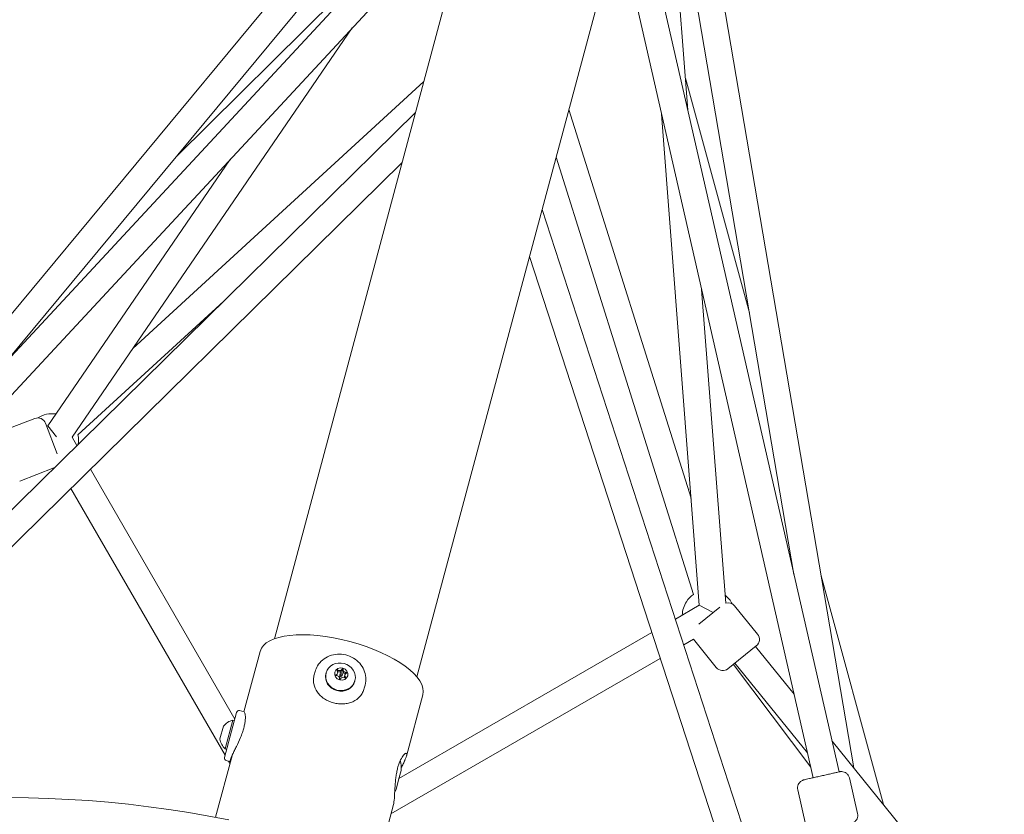
# Model space of a CAD drawing. Units: millimetres. Extents: x -1662 to 25367, y -5429 to 10721.
# Drawn here: x 8421 to 9015, y 7769 to 8248 of the extents above; entities that cross this region are included whole.
import ezdxf

# ---------------------------------------------------------------- set-up
doc = ezdxf.new("R2010")
doc.units = ezdxf.units.MM
doc.header["$LTSCALE"] = 1000
doc.layers.add('1 EQUIPMENT', color=7, linetype='Continuous', lineweight=18)

# ---------------------------------------------------------------- blocks, each defined once
blk = doc.blocks.new('EL CAPITAN BLOCK')
at = {"layer": '1 EQUIPMENT', "lineweight": 0}
for p, q in [((8895.07, 9070.2), (8590.42, 7933.24)), ((8676.29, 7910.23), (8980.94, 9047.19)), ((8323.81, 7959.44), (8728.1, 8447.06)), ((8816.11, 8432.03), (8924.24, 7796.79)), ((8824.15, 8193.73), (8808.15, 8402.34)), ((8413.55, 8042.6), (8707.82, 8397.54)), ((8810.79, 8367.93), (8888.13, 7913.59)), ((8327.86, 7950.28), (8703.41, 8354.91)), ((8915.35, 7794.42), (8791.07, 8338.57)), ((8339.58, 7939.39), (8694.55, 8321.84)), ((8899.75, 7790.86), (8782.21, 8305.51)), ((8515.8, 8165.94), (8620.14, 8269.4)), ((8452.67, 7996.35), (8621.7, 8243.35)), ((8489.3, 8049.88), (8664.87, 8211.08)), ((8822.66, 8213.16), (8861.25, 8071.52)), ((8294.03, 7832.35), (8659.86, 8192.4)), ((8752.37, 8194.15), (8826.05, 7959.65)), ((8831.01, 7894.97), (8808.28, 8191.32)), ((8310.73, 7826.34), (8651.69, 8161.91)), ((8438.03, 8003.28), (8547.9, 8163.83)), ((8744.65, 8165.34), (8827.54, 7901.52)), ((8736.21, 8133.86), (8885.41, 7674.94)), ((8728.61, 8105.49), (8868.58, 7674.94)), ((8846.96, 7896.23), (8832.44, 8085.56)), ((8456.24, 7997.8), (8544.2, 8078.57)), ((8409.64, 7999.82), (8430.17, 8007.71)), ((8443.73, 7986.34), (8436.63, 8004.83)), ((8437.33, 8003.02), (8438.03, 8003.28)), ((8438.03, 8003.28), (8443.22, 7996.71)), ((8452.67, 7996.35), (8455.56, 7991.33)), ((8421.1, 7969.95), (8441.64, 7977.83)), ((8463.83, 7977.01), (8550.84, 7826.3)), ((8452.05, 7965.42), (8544.99, 7804.44)), ((8574.75, 7874.74), (8590.42, 7933.24)), ((8904.5, 7912.74), (8942.1, 7774.73)), ((8660.62, 7851.73), (8676.29, 7910.23)), ((8816.58, 7886.64), (8831.01, 7894.97)), ((8830.83, 7883.64), (8843.35, 7893.78)), ((8831.01, 7894.97), (8839.37, 7890.56)), ((8852.3, 7894.6), (8866.15, 7877.5)), ((8839.37, 7890.56), (8839.37, 7890.56)), ((8649.88, 7790.39), (8802.42, 7878.46)), ((8821.64, 7871.09), (8827.45, 7874.44)), ((8827.45, 7874.44), (8841.28, 7857.36)), ((8848.31, 7856.62), (8865.41, 7870.47)), ((8864.91, 7870.06), (8888.24, 7841.25)), ((8556.37, 7830.7), (8566.13, 7867.11)), ((8645.06, 7769.14), (8807.48, 7862.91)), ((8851.63, 7859.3), (8898.27, 7797.32)), ((8852.47, 7859.99), (8896.33, 7805.84)), ((8599.27, 7854.91), (8598.75, 7852.97)), ((8605.93, 7854.14), (8605.83, 7853.76)), ((8612.68, 7853.3), (8612.89, 7854.09)), ((8614.14, 7852.91), (8614.35, 7853.7)), ((8615.59, 7852.52), (8615.8, 7853.31)), ((8617.05, 7852.13), (8617.26, 7852.92)), ((8623.31, 7849.48), (8623.21, 7849.1)), ((8629.46, 7846.82), (8628.94, 7844.88)), ((8654.4, 7803.99), (8664.27, 7840.82)), ((8551.93, 7830.34), (8549.7, 7822.02)), ((8553.76, 7831.4), (8556.4, 7830.69)), ((8541.92, 7814.26), (8543.99, 7821.98)), ((8549.7, 7822.02), (8544.62, 7803.05)), ((8544.98, 7808.26), (8549.64, 7825.65)), ((8549.64, 7825.65), (8550.6, 7825.39)), ((8911.1, 7813.02), (9216.4, 7436)), ((8539.3, 7767), (8549.47, 7804.93)), ((8544.98, 7808.26), (8545.94, 7808)), ((8545.68, 7801.21), (8548.28, 7800.52)), ((8547.07, 7800.84), (8547.96, 7799.3)), ((8649.65, 7789.53), (8651.2, 7795.33)), ((8648.09, 7783.74), (8649.65, 7789.53)), ((8926.48, 7769.27), (8921.58, 7790.72)), ((8895.28, 7762.14), (8890.38, 7783.59)), ((8637.44, 7740.7), (8646.53, 7774.64))]:
    blk.add_line(p, q, dxfattribs=at)
for centre, radius, start, end in [((8431.97, 8003.04), 5, 21, 111), ((8440.58, 7994.56), 16, 81.67677, 122.61137), ((8440.58, 7994.56), 16, 351.31449, 11.6941), ((8439.85, 7982.5), 5, 291, 295.60724), ((8836.72, 7888.41), 16, 125.02525, 147), ((8836.72, 7888.41), 16, 27.38863, 51.92425), ((8836.72, 7888.41), 16, 147, 177.7567), ((8848.42, 7891.45), 5, 39, 106.99819), ((8862.26, 7874.35), 5, 309, 39), ((8845.17, 7860.51), 5, 219, 309), ((8553.38, 7829.95), 1.5, 75, 165), ((8551.95, 7815.92), 10, 103.35871, 142.66687), ((8551.84, 7815.53), 10, 187.33313, 226.64129), ((8546.06, 7802.66), 1.5, 165, 255), ((8636.28, 7796.9), 15, 353.9834, 16.72527), ((8634.39, 7789.83), 15, 329.49989, 336.0166), ((8413.02, 7099.42), 679.42, 78.59973, 143.40028)]:
    blk.add_arc(centre, radius, start, end, dxfattribs=at)
for centre, major_axis, ratio, start_param, end_param in [((8615.2, 7853.96), (-49.07, 13.15), 0.390247, -1.570796, 0), ((8615.2, 7853.96), (49.07, -13.15), 0.390247, 0, 1.570796), ((8612.05, 7852.8), (-0.29, 0.078), 0.92071, -0.913517, 1.570796), ((8612.05, 7852.8), (0.29, -0.078), 0.92071, -1.570796, -1.180878), ((8612.8, 7855.62), (-0.29, 0.078), 0.92071, -1.960715, 0.913517), ((8614.86, 7852.72), (-0.724, 0.194), 0.92071, 0, 1.570796), ((8615.07, 7853.5), (-0.724, 0.194), 0.92071, -1.570796, 1.570796), ((8614.86, 7852.72), (0.724, -0.194), 0.92071, -1.570796, 0), ((8615.07, 7853.5), (0.724, -0.194), 0.92071, -1.570796, 1.570796), ((8615.62, 7855.53), (0.29, -0.078), 0.92071, 0.13368, 3.007912), ((8615.83, 7856.32), (0.29, -0.078), 0.92071, 0.13368, 3.007912), ((8617.34, 7851.39), (0.29, -0.078), 0.92071, -1.570796, 0.913517), ((8618.1, 7854.2), (0.29, -0.078), 0.92071, -0.913517, 1.960715), ((8614.32, 7850.69), (-0.29, 0.078), 0.92071, 0.13368, 1.570796), ((8614.32, 7850.69), (0.29, -0.078), 0.92071, -1.570796, -0.13368), ((8617.34, 7851.39), (0.29, -0.078), 0.92071, -1.960715, -1.570796)]:
    blk.add_ellipse(centre, major_axis=major_axis, ratio=ratio, start_param=start_param, end_param=end_param, dxfattribs=at)
at = {"layer": '1 EQUIPMENT', "lineweight": 0, "extrusion": (0, 0, -1)}
for centre, major_axis, start_param, end_param in [((8614.62, 7851.81), (-8.69, 2.33), -1.570796, 1.570796), ((8615.07, 7853.5), (-3.86, 1.04), -1.570796, 1.570796), ((8614.62, 7851.81), (8.69, -2.33), -1.570796, 1.570796), ((8614.52, 7851.43), (-8.69, 2.33), -1.570796, 0), ((8611.25, 7854.53), (1.64, -0.44), -0.913517, 0.913517), ((8612.34, 7850.96), (1.64, -0.44), -1.960715, -0.13368), ((8611.04, 7853.74), (1.64, -0.44), 0, 0.593515), ((8613.77, 7856.28), (-1.64, 0.44), -1.570796, -1.226899), ((8613.98, 7857.07), (-1.64, 0.44), -1.570796, -1.180878), ((8613.77, 7856.28), (1.64, -0.44), 0.13368, 1.570796), ((8613.98, 7857.07), (1.64, -0.44), 0.13368, 1.570796), ((8615.07, 7853.5), (3.86, -1.04), -1.570796, 1.570796), ((8616.17, 7849.94), (-1.64, 0.44), 0.13368, 1.960715), ((8617.59, 7855.26), (-1.64, 0.44), -1.570796, -0.13368), ((8617.8, 7856.04), (-1.64, 0.44), -1.570796, -0.13368), ((8618.69, 7851.69), (-1.64, 0.44), -0.593515, 0), ((8618.9, 7852.48), (-1.64, 0.44), -0.913517, 0.913517), ((8617.59, 7855.26), (-1.64, 0.44), -1.914694, -1.570796), ((8617.8, 7856.04), (-1.64, 0.44), -1.960715, -1.570796), ((8614.52, 7851.43), (8.69, -2.33), 0, 1.570796)]:
    blk.add_ellipse(centre, major_axis=major_axis, ratio=0.92071, start_param=start_param, end_param=end_param, dxfattribs=at)
at = {"layer": '1 EQUIPMENT', "lineweight": 0}
for points, knots in [([(8629.46, 7846.82), (8629.86, 7848.3), (8630, 7849.85), (8629.76, 7852.94), (8629.37, 7854.47), (8628.11, 7857.38), (8627.24, 7858.74), (8625.08, 7861.17), (8623.79, 7862.23), (8620.94, 7863.93), (8619.37, 7864.57), (8616.12, 7865.37), (8614.43, 7865.52), (8611.11, 7865.31), (8609.48, 7864.96), (8606.44, 7863.78), (8605.03, 7862.95), (8602.59, 7860.92), (8601.55, 7859.72), (8600.1, 7857.29), (8599.6, 7856.12), (8599.27, 7854.91)], [0, 0, 0, 0, 0.314835, 0.314835, 0.630951, 0.630951, 0.949992, 0.949992, 1.271902, 1.271902, 1.595605, 1.595605, 1.919831, 1.919831, 2.243339, 2.243339, 2.564845, 2.564845, 2.883346, 2.883346, 3.141593, 3.141593, 3.141593, 3.141593]), ([(8598.75, 7852.97), (8598.52, 7852.09), (8598.37, 7851.17), (8598.29, 7849.32), (8598.35, 7848.39), (8598.87, 7845.67), (8599.65, 7843.95), (8601.21, 7841.78), (8601.82, 7841.07), (8603.22, 7839.74), (8604.01, 7839.12), (8605.7, 7838.01), (8606.61, 7837.52), (8608.49, 7836.69), (8609.45, 7836.35), (8610.41, 7836.1)], [-9.505703, -9.505703, -9.505703, -9.505703, -9.208564, -9.208564, -8.911424, -8.911424, -8.317145, -8.317145, -8.020178, -8.020178, -7.723211, -7.723211, -7.426244, -7.426244, -7.129277, -7.129277, -7.129277, -7.129277]), ([(8610.41, 7836.1), (8611.37, 7835.84), (8612.37, 7835.65), (8614.41, 7835.43), (8615.44, 7835.4), (8617.46, 7835.51), (8618.45, 7835.66), (8620.33, 7836.11), (8621.22, 7836.41), (8623.66, 7837.52), (8625.19, 7838.61), (8627, 7840.71), (8627.52, 7841.48), (8628.37, 7843.13), (8628.7, 7844), (8628.94, 7844.88)], [2.376426, 2.376426, 2.376426, 2.376426, 2.673393, 2.673393, 2.97036, 2.97036, 3.267327, 3.267327, 3.564293, 3.564293, 4.158573, 4.158573, 4.455712, 4.455712, 4.752852, 4.752852, 4.752852, 4.752852]), ([(8556.27, 7820.86), (8556.51, 7821.74), (8556.71, 7822.63), (8557.01, 7824.32), (8557.11, 7825.12), (8557.28, 7827.34), (8557.2, 7828.54), (8556.98, 7829.74), (8556.88, 7830.07), (8556.65, 7830.52), (8556.53, 7830.66), (8556.4, 7830.69)], [-9.505703, -9.505703, -9.505703, -9.505703, -9.208564, -9.208564, -8.911424, -8.911424, -8.317145, -8.317145, -8.020178, -8.020178, -7.732989, -7.732989, -7.732989, -7.732989]), ([(8548.23, 7801.81), (8548.33, 7802.19), (8548.49, 7802.65), (8548.92, 7803.73), (8549.2, 7804.35), (8549.84, 7805.72), (8550.2, 7806.47), (8550.97, 7808.04), (8551.38, 7808.86), (8552.59, 7811.34), (8553.5, 7813.25), (8554.71, 7816.15), (8555.08, 7817.13), (8555.75, 7819.05), (8556.04, 7819.98), (8556.27, 7820.86)], [-2.376426, -2.376426, -2.376426, -2.376426, -2.079459, -2.079459, -1.782492, -1.782492, -1.485525, -1.485525, -1.188558, -1.188558, -0.594279, -0.594279, -0.29714, -0.29714, 0, 0, 0, 0]), ([(8646.53, 7774.64), (8646.78, 7775.55), (8646.95, 7776.89), (8647.12, 7779), (8647.15, 7779.44), (8647.29, 7781.67), (8647.38, 7783.71), (8647.59, 7786.9), (8647.67, 7787.95), (8647.83, 7789.52), (8647.88, 7790.02), (8648.06, 7791.5), (8648.2, 7792.47), (8648.52, 7794.34), (8648.71, 7795.25), (8649.13, 7796.97), (8649.36, 7797.78), (8649.86, 7799.31), (8650.13, 7800.02), (8651, 7802.07), (8651.63, 7803.17), (8652.45, 7804.29), (8652.68, 7804.56), (8653.05, 7804.95), (8653.2, 7805.1), (8653.56, 7805.39), (8653.75, 7805.51), (8654.08, 7805.63), (8654.22, 7805.64), (8654.33, 7805.58)], [-4.743257, -4.743257, -4.743257, -4.743257, -4.01987, -4.01987, -3.840236, -3.840236, -3.149126, -3.149126, -2.828571, -2.828571, -2.674135, -2.674135, -2.376285, -2.376285, -2.088327, -2.088327, -1.810951, -1.810951, -1.533704, -1.533704, -0.945362, -0.945362, -0.712609, -0.712609, -0.53661, -0.53661, -0.270212, -0.270212, -0.000001, -0.000001, -0.000001, -0.000001]), ([(8654.33, 7805.58), (8654.39, 7805.55), (8654.45, 7805.49), (8654.49, 7805.4), (8654.51, 7805.36), (8654.52, 7805.31), (8654.53, 7805.26), (8654.54, 7805.23), (8654.55, 7805.21), (8654.55, 7805.18), (8654.55, 7805.15), (8654.56, 7805.12), (8654.56, 7805.08), (8654.57, 7804.95), (8654.56, 7804.8), (8654.53, 7804.62), (8654.51, 7804.45), (8654.47, 7804.25), (8654.41, 7804.02), (8654.29, 7803.58), (8654.11, 7803.06), (8653.87, 7802.46), (8653.75, 7802.16), (8653.62, 7801.84), (8653.47, 7801.51), (8653.39, 7801.34), (8653.31, 7801.17), (8653.23, 7800.99), (8653.19, 7800.9), (8653.15, 7800.81), (8653.11, 7800.72), (8653.07, 7800.63), (8653.02, 7800.54), (8652.98, 7800.45), (8652.8, 7800.08), (8652.62, 7799.7), (8652.42, 7799.3), (8652.23, 7798.9), (8652.02, 7798.49), (8651.81, 7798.07), (8651.64, 7797.73), (8651.46, 7797.38), (8651.28, 7797.03)], [0, 0, 0, 0, 0.015625, 0.015625, 0.015625, 0.0234375, 0.0234375, 0.0234375, 0.0273437, 0.0273437, 0.0273437, 0.03125, 0.03125, 0.03125, 0.046875, 0.046875, 0.046875, 0.0625, 0.0625, 0.0625, 0.09375, 0.09375, 0.09375, 0.109375, 0.109375, 0.109375, 0.1171875, 0.1171875, 0.1171875, 0.1210937, 0.1210937, 0.1210937, 0.125, 0.125, 0.125, 0.140625, 0.140625, 0.140625, 0.15625, 0.15625, 0.15625, 0.1688069, 0.1688069, 0.1688069, 0.1688069]), ([(8548.29, 7800.52), (8548.17, 7800.57), (8548.11, 7800.7), (8548.08, 7801.13), (8548.13, 7801.44), (8548.23, 7801.81)], [6.5509464, 6.5509464, 6.5509464, 6.5509464, 6.8323104, 6.8323104, 7.1292773, 7.1292773, 7.1292773, 7.1292773]), ([(8890.38, 7783.59), (8890.26, 7784.12), (8890.23, 7784.67), (8890.34, 7785.74), (8890.48, 7786.26), (8890.91, 7787.23), (8891.21, 7787.69), (8891.93, 7788.47), (8892.35, 7788.81), (8893.05, 7789.2), (8893.29, 7789.31), (8893.66, 7789.44), (8893.78, 7789.48), (8893.96, 7789.53), (8894.01, 7789.55), (8894.08, 7789.56), (8894.09, 7789.57), (8894.11, 7789.57), (8894.12, 7789.57), (8894.12, 7789.57), (8894.13, 7789.58), (8894.13, 7789.58), (8894.13, 7789.58), (8894.14, 7789.58), (8894.14, 7789.58), (8894.14, 7789.58), (8894.14, 7789.58), (8894.14, 7789.58), (8894.14, 7789.58), (8894.14, 7789.58), (8894.15, 7789.58), (8894.15, 7789.58), (8894.17, 7789.58), (8894.24, 7789.6), (8894.35, 7789.63), (8894.77, 7789.72), (8895.15, 7789.81), (8896.14, 7790.04), (8896.75, 7790.18), (8898.15, 7790.49), (8898.94, 7790.67), (8900.64, 7791.06), (8901.56, 7791.27), (8903.44, 7791.7), (8904.42, 7791.93), (8906.35, 7792.37), (8907.32, 7792.59), (8908.71, 7792.91), (8909.17, 7793.01), (8909.62, 7793.11)], [0, 0, 0, 0, 1.621457, 1.621457, 3.213624, 3.213624, 4.806842, 4.806842, 6.400023, 6.400023, 7.188898, 7.188898, 7.587553, 7.587553, 7.736947, 7.736947, 7.792979, 7.792979, 7.802475, 7.802475, 7.812558, 7.812558, 7.817622, 7.817622, 7.822686, 7.822686, 7.84324, 7.84324, 7.923356, 7.923356, 8.137574, 8.137574, 8.780482, 8.780482, 10.715908, 10.715908, 13.696261, 13.696261, 16.664907, 16.664907, 19.633656, 19.633656, 22.602398, 22.602398, 25.571138, 25.571138, 28.539877, 28.539877, 30.08344, 30.08344, 30.08344, 30.08344]), ([(8909.62, 7793.11), (8910.49, 7793.31), (8911.31, 7793.5), (8912.75, 7793.83), (8913.39, 7793.97), (8914.43, 7794.21), (8914.84, 7794.31), (8915.4, 7794.43), (8915.56, 7794.47), (8915.59, 7794.48), (8915.59, 7794.48), (8915.59, 7794.48), (8915.59, 7794.48), (8915.59, 7794.48), (8915.59, 7794.48), (8915.59, 7794.48), (8915.6, 7794.48), (8915.6, 7794.48), (8915.6, 7794.48), (8915.6, 7794.48), (8915.6, 7794.48), (8915.6, 7794.48), (8915.6, 7794.48), (8915.61, 7794.48), (8915.61, 7794.48), (8915.64, 7794.49), (8915.66, 7794.49), (8915.73, 7794.51), (8915.78, 7794.52), (8915.98, 7794.55), (8916.12, 7794.57), (8916.72, 7794.62), (8917.17, 7794.6), (8918.14, 7794.42), (8918.65, 7794.24), (8919.59, 7793.72), (8920.02, 7793.39), (8920.74, 7792.61), (8921.04, 7792.15), (8921.4, 7791.36), (8921.5, 7791.04), (8921.58, 7790.72)], [0, 0, 0, 0, 2.987404, 2.987404, 5.955908, 5.955908, 8.924657, 8.924657, 11.893396, 11.893396, 12.077659, 12.077659, 12.146761, 12.146761, 12.159722, 12.159722, 12.168991, 12.168991, 12.173631, 12.173631, 12.1783, 12.1783, 12.182982, 12.182982, 12.192384, 12.192384, 12.267248, 12.267248, 12.415254, 12.415254, 12.859653, 12.859653, 14.203729, 14.203729, 15.805077, 15.805077, 17.397967, 17.397967, 18.99116, 18.99116, 19.997308, 19.997308, 19.997308, 19.997308]), ([(8926.48, 7769.27), (8926.6, 7768.74), (8926.63, 7768.19), (8926.52, 7767.12), (8926.38, 7766.6), (8925.95, 7765.63), (8925.65, 7765.17), (8924.93, 7764.39), (8924.51, 7764.05), (8923.81, 7763.66), (8923.57, 7763.55), (8923.29, 7763.45), (8923.25, 7763.44), (8923.22, 7763.42)], [0, 0, 0, 0, 1.621457, 1.621457, 3.213624, 3.213624, 4.806842, 4.806842, 6.400023, 6.400023, 7.188898, 7.188898, 7.305973, 7.305973, 7.305973, 7.305973])]:
    blk.add_open_spline(points, degree=3, knots=knots, dxfattribs=at)

msp = doc.modelspace()

# ---------------------------------------------------------------- block references
at = {"layer": '1 EQUIPMENT'}
msp.add_blockref('EL CAPITAN BLOCK', (0, 0), dxfattribs=at)

doc.saveas('drawing.dxf')
